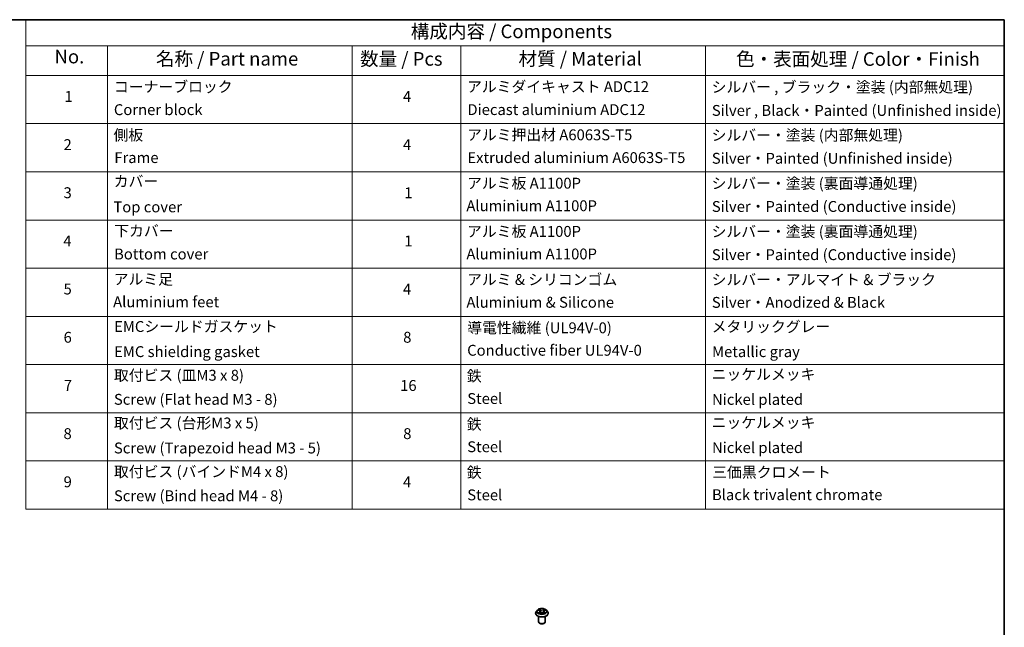
# Model space of a CAD drawing. Units: millimetres. Extents: x 10 to 4230, y 5 to 848.
# Drawn here: x 150 to 270, y 118 to 193 of the extents above; entities that cross this region are included whole.
import ezdxf

# ---------------------------------------------------------------- set-up
doc = ezdxf.new("R2010")
doc.units = ezdxf.units.MM
doc.header["$LTSCALE"] = 0.666667
for name, color, linetype, lineweight in [('Border (ISO)', 7, 'Continuous', 35), ('Symbol (ISO)', 7, 'Continuous', 18), ('Visible (ISO)', 7, 'Continuous', 35), ('Visible Narrow (ISO)', 7, 'Continuous', 25)]:
    doc.layers.add(name, color=color, linetype=linetype, lineweight=lineweight)
doc.styles.add('Note Text (TK)', font='MS PGothic.ttf')
doc.styles.add('Note Text (TK2)', font='MS PGothic.ttf')

# ---------------------------------------------------------------- blocks, each defined once
blk = doc.blocks.new('図面枠 tk図枠')
at = {"layer": 'Border (ISO)'}
for p, q in [((14.5, 289), (405.5, 289)), ((405.5, 289), (405.5, 8))]:
    blk.add_line(p, q, dxfattribs=at)
blk = doc.blocks.new('テーブル2')
at = {"layer": 'Symbol (ISO)'}
for p, q in [((225.5, 289), (405.5, 289)), ((225.5, 289), (225.5, 284.18)), ((405.5, 289), (405.5, 284.18)), ((225.5, 284.18), (405.5, 284.18)), ((225.5, 284.18), (225.5, 278.74)), ((240.5, 284.18), (240.5, 278.74)), ((285.5, 284.18), (285.5, 278.74)), ((305.5, 284.18), (305.5, 278.74)), ((350.5, 284.18), (350.5, 278.74)), ((405.5, 284.18), (405.5, 278.74)), ((225.5, 278.74), (405.5, 278.74)), ((225.5, 278.74), (225.5, 198.95)), ((240.5, 278.74), (240.5, 198.95)), ((285.5, 278.74), (285.5, 198.95)), ((305.5, 278.74), (305.5, 198.95)), ((350.5, 278.74), (350.5, 198.95)), ((405.5, 278.74), (405.5, 198.95)), ((225.5, 269.87), (405.5, 269.87)), ((225.5, 261.01), (405.5, 261.01)), ((225.5, 252.14), (405.5, 252.14)), ((225.5, 243.28), (405.5, 243.28)), ((225.5, 234.41), (405.5, 234.41)), ((225.5, 225.55), (405.5, 225.55)), ((225.5, 216.68), (405.5, 216.68)), ((225.5, 207.81), (405.5, 207.81)), ((225.5, 198.95), (405.5, 198.95))]:
    blk.add_line(p, q, dxfattribs=at)
at = {"layer": 'Symbol (ISO)', "color": 7, "attachment_point": 7}
for s, insert, char_height, style in [('構成内容 / Components', (296.31, 284.82), 2.5, 'Note Text (TK)'), ('No.', (230.76, 280.18), 2.5, 'Note Text (TK)'), ('名称 / Part name', (249.42, 279.78), 2.5, 'Note Text (TK)'), ('数量 / Pcs', (286.97, 279.76), 2.5, 'Note Text (TK)'), ('材質 / Material', (316.12, 279.79), 2.5, 'Note Text (TK)'), ('色・表面処理 / Color・Finish', (356.15, 279.73), 2.5, 'Note Text (TK)'), ('コーナーブロック', (241.69, 275.03), 2, 'Note Text (TK2)'), ('アルミダイキャスト ADC12', (306.65, 275.05), 2, 'Note Text (TK2)'), ('シルバー , ブラック・塗装 (内部無処理)', (351.65, 274.98), 2, 'Note Text (TK2)'), ('1', (232.6, 273.25), 2, 'Note Text (TK2)'), ('4', (294.87, 273.26), 2, 'Note Text (TK2)'), ('Corner block', (241.68, 270.82), 2, 'Note Text (TK2)'), ('Diecast aluminium ADC12', (306.72, 270.83), 2, 'Note Text (TK2)'), ('Silver , Black・Painted (Unfinished inside)', (351.69, 270.68), 2, 'Note Text (TK2)'), ('側板', (241.62, 266.15), 2, 'Note Text (TK2)'), ('アルミ押出材 A6063S-T5', (306.65, 266.19), 2, 'Note Text (TK2)'), ('シルバー・塗装 (内部無処理)', (351.65, 266.13), 2, 'Note Text (TK2)'), ('2', (232.42, 264.39), 2, 'Note Text (TK2)'), ('4', (294.87, 264.39), 2, 'Note Text (TK2)'), ('Frame', (241.76, 262), 2, 'Note Text (TK2)'), ('Extruded aluminium A6063S-T5', (306.72, 262), 2, 'Note Text (TK2)'), ('Silver・Painted (Unfinished inside)', (351.69, 261.87), 2, 'Note Text (TK2)'), ('カバー', (241.65, 257.64), 2, 'Note Text (TK2)'), ('アルミ板 A1100P', (306.65, 257.29), 2, 'Note Text (TK2)'), ('シルバー・塗装 (裏面導通処理)', (351.65, 257.26), 2, 'Note Text (TK2)'), ('3', (232.42, 255.54), 2, 'Note Text (TK2)'), ('1', (295.1, 255.52), 2, 'Note Text (TK2)'), ('Top cover', (241.59, 252.93), 2, 'Note Text (TK2)'), ('Aluminium A1100P', (306.54, 253.14), 2, 'Note Text (TK2)'), ('Silver・Painted (Conductive inside)', (351.69, 253.01), 2, 'Note Text (TK2)'), ('下カバー', (241.74, 248.52), 2, 'Note Text (TK2)'), ('アルミ板 A1100P', (306.65, 248.42), 2, 'Note Text (TK2)'), ('シルバー・塗装 (裏面導通処理)', (351.65, 248.4), 2, 'Note Text (TK2)'), ('4', (232.37, 246.66), 2, 'Note Text (TK2)'), ('1', (295.1, 246.65), 2, 'Note Text (TK2)'), ('Bottom cover', (241.72, 244.26), 2, 'Note Text (TK2)'), ('Aluminium A1100P', (306.54, 244.27), 2, 'Note Text (TK2)'), ('Silver・Painted (Conductive inside)', (351.69, 244.14), 2, 'Note Text (TK2)'), ('アルミ足', (241.65, 239.63), 2, 'Note Text (TK2)'), ('アルミ & シリコンゴム', (306.65, 239.57), 2, 'Note Text (TK2)'), ('シルバー・アルマイト & ブラック', (351.65, 239.55), 2, 'Note Text (TK2)'), ('5', (232.42, 237.82), 2, 'Note Text (TK2)'), ('4', (294.87, 237.8), 2, 'Note Text (TK2)'), ('Aluminium feet', (241.54, 235.46), 2, 'Note Text (TK2)'), ('Aluminium & Silicone', (306.54, 235.38), 2, 'Note Text (TK2)'), ('Silver・Anodized & Black', (351.69, 235.36), 2, 'Note Text (TK2)'), ('EMCシールドガスケット', (241.72, 230.92), 2, 'Note Text (TK2)'), ('メタリックグレー', (351.65, 230.89), 2, 'Note Text (TK2)'), ('導電性繊維 (UL94V-0)', (306.69, 230.68), 2, 'Note Text (TK2)'), ('6', (232.43, 228.94), 2, 'Note Text (TK2)'), ('8', (294.91, 228.94), 2, 'Note Text (TK2)'), ('EMC shielding gasket', (241.72, 226.3), 2, 'Note Text (TK2)'), ('Conductive fiber UL94V-0', (306.68, 226.55), 2, 'Note Text (TK2)'), ('Metallic gray', (351.73, 226.29), 2, 'Note Text (TK2)'), ('取付ビス (皿M3 x 8)', (241.69, 221.95), 2, 'Note Text (TK2)'), ('鉄', (306.62, 221.82), 2, 'Note Text (TK2)'), ('ニッケルメッキ', (351.65, 222.13), 2, 'Note Text (TK2)'), ('7', (232.47, 220.08), 2, 'Note Text (TK2)'), ('16', (294.35, 220.07), 2, 'Note Text (TK2)'), ('Screw (Flat head M3 - 8)', (241.69, 217.52), 2, 'Note Text (TK2)'), ('Steel', (306.69, 217.67), 2, 'Note Text (TK2)'), ('Nickel plated', (351.73, 217.51), 2, 'Note Text (TK2)'), ('取付ビス (台形M3 x 5)', (241.69, 213.17), 2, 'Note Text (TK2)'), ('鉄', (306.62, 212.95), 2, 'Note Text (TK2)'), ('ニッケルメッキ', (351.65, 213.26), 2, 'Note Text (TK2)'), ('8', (232.41, 211.21), 2, 'Note Text (TK2)'), ('8', (294.91, 211.21), 2, 'Note Text (TK2)'), ('Screw (Trapezoid head M3 - 5)', (241.69, 208.57), 2, 'Note Text (TK2)'), ('Steel', (306.69, 208.8), 2, 'Note Text (TK2)'), ('Nickel plated', (351.73, 208.64), 2, 'Note Text (TK2)'), ('取付ビス (バインドM4 x 8)', (241.69, 204.22), 2, 'Note Text (TK2)'), ('鉄', (306.62, 204.09), 2, 'Note Text (TK2)'), ('三価黒クロメート', (351.76, 204.12), 2, 'Note Text (TK2)'), ('9', (232.43, 202.35), 2, 'Note Text (TK2)'), ('4', (294.87, 202.33), 2, 'Note Text (TK2)'), ('Screw (Bind head M4 - 8)', (241.69, 199.78), 2, 'Note Text (TK2)'), ('Steel', (306.69, 199.94), 2, 'Note Text (TK2)'), ('Black trivalent chromate', (351.72, 199.97), 2, 'Note Text (TK2)')]:
    blk.add_mtext(s, dxfattribs=dict(at, insert=insert, char_height=char_height, style=style))

msp = doc.modelspace()

# ---------------------------------------------------------------- linework, layer by layer
at = {"layer": 'Visible (ISO)'}
for p, q in [((212.8463, 119.8568), (212.8463, 119.8656)), ((213.0728, 120.2399), (212.9405, 120.0923)), ((213.2023, 120.2561), (213.3159, 120.1882)), ((213.3367, 119.8518), (213.4549, 119.9177)), ((213.3858, 120.0949), (213.4076, 119.8913)), ((213.7844, 119.9177), (213.9026, 119.8518)), ((213.8535, 120.0949), (213.8316, 119.8913)), ((213.9234, 120.1882), (214.0369, 120.2561)), ((214.1665, 120.2399), (214.2988, 120.0923)), ((214.393, 119.8568), (214.393, 119.8656)), ((213.2196, 118.8116), (213.2196, 119.4644)), ((213.3934, 118.6157), (213.3368, 118.6483)), ((213.8459, 118.6157), (213.9025, 118.6483)), ((214.0196, 118.8116), (214.0196, 119.4644))]:
    msp.add_line(p, q, dxfattribs=at)
for centre, major_axis, start_param, end_param in [((213.6196, 118.8116), (0.4, 0), 3.14159265, 6.28318531), ((213.6196, 118.7463), (0.32, 0), 3.92699082, 5.49778714)]:
    msp.add_ellipse(centre, major_axis=major_axis, ratio=0.57735027, start_param=start_param, end_param=end_param, dxfattribs=at)
for points, knots in [([(212.9405, 120.0923), (212.9286, 120.079), (212.9176, 120.0652), (212.8979, 120.0369), (212.8891, 120.0223), (212.8738, 119.9924), (212.8674, 119.9771), (212.8569, 119.9459), (212.853, 119.93), (212.8476, 119.898), (212.8463, 119.8818), (212.8463, 119.8656)], [3.449424205, 3.449424205, 3.449424205, 3.449424205, 3.544937527, 3.544937527, 3.64045085, 3.64045085, 3.735964172, 3.735964172, 3.831477495, 3.831477495, 3.926990817, 3.926990817, 3.926990817, 3.926990817]), ([(212.8463, 119.8568), (212.8463, 119.8091), (212.8589, 119.7615), (212.9076, 119.6704), (212.9447, 119.627), (213.0403, 119.5484), (213.0997, 119.5134), (213.2341, 119.4564), (213.3091, 119.4343), (213.4669, 119.4053), (213.5496, 119.3983), (213.7144, 119.3998), (213.7966, 119.4084), (213.9524, 119.4403), (214.026, 119.4636), (214.1575, 119.5232), (214.2153, 119.5594), (214.3085, 119.6417), (214.3441, 119.6877), (214.3839, 119.7755), (214.393, 119.8161), (214.393, 119.8568)], [3.92699082, 3.92699082, 3.92699082, 3.92699082, 4.2267014, 4.2267014, 4.53911238, 4.53911238, 4.86360542, 4.86360542, 5.18933336, 5.18933336, 5.51408383, 5.51408383, 5.83843868, 5.83843868, 6.16327278, 6.16327278, 6.48907018, 6.48907018, 6.81298523, 6.81298523, 7.06858347, 7.06858347, 7.06858347, 7.06858347]), ([(214.1665, 120.2399), (214.1338, 120.2764), (214.0922, 120.3084), (213.9942, 120.3635), (213.9371, 120.3862), (213.8145, 120.4193), (213.749, 120.4298), (213.6164, 120.4379), (213.5492, 120.4355), (213.4193, 120.4182), (213.3565, 120.4033), (213.2411, 120.3616), (213.1886, 120.3349), (213.1172, 120.2838), (213.0932, 120.2627), (213.0728, 120.2399)], [1.26296478, 1.26296478, 1.26296478, 1.26296478, 1.5839777, 1.5839777, 1.9184063, 1.9184063, 2.25148375, 2.25148375, 2.58279719, 2.58279719, 2.9145331, 2.9145331, 3.24851107, 3.24851107, 3.4494242, 3.4494242, 3.4494242, 3.4494242]), ([(213.2284, 120.2404), (213.2125, 120.2585), (213.1883, 120.2688), (213.1651, 120.2739), (213.1649, 120.2739), (213.1646, 120.274)], [0.0019022161, 0.0019022161, 0.0019022161, 0.0019022161, 0.0320559737, 0.0320559737, 0.0323943032, 0.0323943032, 0.0323943032, 0.0323943032]), ([(213.1646, 120.274), (213.1648, 120.2739), (213.1651, 120.2738), (213.1674, 120.2729), (213.1696, 120.272), (213.1717, 120.2712)], [-0.03239430317, -0.03239430317, -0.03239430317, -0.03239430317, -0.03205597372, -0.03205597372, -0.02897275834, -0.02897275834, -0.02897275834, -0.02897275834]), ([(213.1658, 119.919), (213.1656, 119.9189), (213.1655, 119.9189), (213.1651, 119.9187), (213.1648, 119.9187), (213.1646, 119.9186)], [-0.000230599076, -0.000230599076, -0.000230599076, -0.000230599076, 0, 0, 0.000338329447, 0.000338329447, 0.000338329447, 0.000338329447]), ([(213.1646, 119.9186), (213.1649, 119.9186), (213.1651, 119.9187), (213.1656, 119.9188), (213.1657, 119.9188), (213.1659, 119.9188)], [-0.000338329447, -0.000338329447, -0.000338329447, -0.000338329447, 0, 0, 0.000241517914, 0.000241517914, 0.000241517914, 0.000241517914]), ([(213.2538, 119.9089), (213.2587, 119.9049), (213.2639, 119.9008), (213.2751, 119.8928), (213.2811, 119.8888), (213.2938, 119.8809), (213.3005, 119.877), (213.3147, 119.8693), (213.3221, 119.8656), (213.3344, 119.8598), (213.339, 119.8577), (213.3437, 119.8557)], [4.534916607, 4.534916607, 4.534916607, 4.534916607, 4.605062038, 4.605062038, 4.675207469, 4.675207469, 4.7453529, 4.7453529, 4.815498331, 4.815498331, 4.856375894, 4.856375894, 4.856375894, 4.856375894]), ([(213.3126, 120.3583), (213.3125, 120.3584), (213.3124, 120.3585), (213.3122, 120.3587), (213.312, 120.3588), (213.3118, 120.359)], [-0.000230599076, -0.000230599076, -0.000230599076, -0.000230599076, 0, 0, 0.000338329447, 0.000338329447, 0.000338329447, 0.000338329447]), ([(213.3118, 120.359), (213.3119, 120.3588), (213.312, 120.3587), (213.3122, 120.3584), (213.3123, 120.3583), (213.3123, 120.3582)], [-0.000338329447, -0.000338329447, -0.000338329447, -0.000338329447, 0, 0, 0.000241517914, 0.000241517914, 0.000241517914, 0.000241517914]), ([(213.3414, 119.8544), (213.3284, 119.8552), (213.3205, 119.8469), (213.312, 119.8338), (213.3119, 119.8337), (213.3118, 119.8336)], [0.0024310368, 0.0024310368, 0.0024310368, 0.0024310368, 0.0320559737, 0.0320559737, 0.0323943032, 0.0323943032, 0.0323943032, 0.0323943032]), ([(213.3118, 119.8336), (213.312, 119.8337), (213.3122, 119.8338), (213.3137, 119.8352), (213.3151, 119.8364), (213.3165, 119.8376)], [-0.03239430317, -0.03239430317, -0.03239430317, -0.03239430317, -0.03205597372, -0.03205597372, -0.02897275834, -0.02897275834, -0.02897275834, -0.02897275834]), ([(213.3858, 120.0949), (213.385, 120.1022), (213.3833, 120.1094), (213.3783, 120.1234), (213.375, 120.1302), (213.3668, 120.1434), (213.362, 120.1497), (213.351, 120.1618), (213.3448, 120.1675), (213.3312, 120.1783), (213.3238, 120.1834), (213.3159, 120.1882)], [0.847301519, 0.847301519, 0.847301519, 0.847301519, 0.988509822, 0.988509822, 1.129718125, 1.129718125, 1.270926428, 1.270926428, 1.412134731, 1.412134731, 1.553343034, 1.553343034, 1.553343034, 1.553343034]), ([(213.7844, 119.9177), (213.7666, 119.9276), (213.7463, 119.9358), (213.7028, 119.9483), (213.6795, 119.9526), (213.6318, 119.9568), (213.6074, 119.9568), (213.5597, 119.9526), (213.5364, 119.9483), (213.4929, 119.9358), (213.4727, 119.9276), (213.4549, 119.9177)], [1.58824962, 1.58824962, 1.58824962, 1.58824962, 1.89542757, 1.89542757, 2.20260552, 2.20260552, 2.50978346, 2.50978346, 2.81696141, 2.81696141, 3.12413936, 3.12413936, 3.12413936, 3.12413936]), ([(213.9234, 120.1882), (213.9155, 120.1834), (213.9081, 120.1783), (213.8945, 120.1675), (213.8883, 120.1618), (213.8773, 120.1497), (213.8724, 120.1434), (213.8643, 120.1302), (213.8609, 120.1234), (213.8559, 120.1094), (213.8543, 120.1022), (213.8535, 120.0949)], [3.159045946, 3.159045946, 3.159045946, 3.159045946, 3.300254249, 3.300254249, 3.441462552, 3.441462552, 3.582670855, 3.582670855, 3.723879158, 3.723879158, 3.865087461, 3.865087461, 3.865087461, 3.865087461]), ([(213.8946, 120.3024), (213.9095, 120.3231), (213.9181, 120.3444), (213.9272, 120.3587), (213.9273, 120.3588), (213.9274, 120.359)], [0, 0, 0, 0, 0.0320559737, 0.0320559737, 0.0323943032, 0.0323943032, 0.0323943032, 0.0323943032]), ([(213.8955, 119.8557), (213.9003, 119.8577), (213.9049, 119.8598), (213.9172, 119.8656), (213.9246, 119.8693), (213.9387, 119.877), (213.9455, 119.8809), (213.9582, 119.8888), (213.9642, 119.8928), (213.9754, 119.9008), (213.9806, 119.9049), (213.9854, 119.9089)], [6.139198394, 6.139198394, 6.139198394, 6.139198394, 6.180075957, 6.180075957, 6.250221388, 6.250221388, 6.320366819, 6.320366819, 6.390512249, 6.390512249, 6.46065768, 6.46065768, 6.46065768, 6.46065768]), ([(213.9274, 120.359), (213.9273, 120.3588), (213.9271, 120.3587), (213.9256, 120.3573), (213.9242, 120.3561), (213.9227, 120.3547)], [-0.03239430317, -0.03239430317, -0.03239430317, -0.03239430317, -0.03205597372, -0.03205597372, -0.02897275834, -0.02897275834, -0.02897275834, -0.02897275834]), ([(213.9266, 119.8342), (213.9267, 119.8341), (213.9269, 119.834), (213.9271, 119.8338), (213.9273, 119.8337), (213.9274, 119.8336)], [-0.000230599076, -0.000230599076, -0.000230599076, -0.000230599076, 0, 0, 0.000338329447, 0.000338329447, 0.000338329447, 0.000338329447]), ([(213.9274, 119.8336), (213.9273, 119.8337), (213.9272, 119.8338), (213.9271, 119.8341), (213.927, 119.8342), (213.9269, 119.8343)], [-0.000338329447, -0.000338329447, -0.000338329447, -0.000338329447, 0, 0, 0.000241517914, 0.000241517914, 0.000241517914, 0.000241517914]), ([(214.0079, 119.9194), (214.0237, 119.9224), (214.0495, 119.9239), (214.0741, 119.9187), (214.0744, 119.9186), (214.0747, 119.9186)], [0, 0, 0, 0, 0.0320559737, 0.0320559737, 0.0323943032, 0.0323943032, 0.0323943032, 0.0323943032]), ([(214.0747, 119.9186), (214.0744, 119.9187), (214.0742, 119.9187), (214.0718, 119.9196), (214.0697, 119.9204), (214.0675, 119.9211)], [-0.03239430317, -0.03239430317, -0.03239430317, -0.03239430317, -0.03205597372, -0.03205597372, -0.02897275834, -0.02897275834, -0.02897275834, -0.02897275834]), ([(214.0747, 120.274), (214.0744, 120.2739), (214.0741, 120.2739), (214.0737, 120.2738), (214.0735, 120.2737), (214.0733, 120.2737)], [-0.000338329447, -0.000338329447, -0.000338329447, -0.000338329447, 0, 0, 0.000241517914, 0.000241517914, 0.000241517914, 0.000241517914]), ([(214.0735, 120.2735), (214.0736, 120.2736), (214.0738, 120.2736), (214.0742, 120.2738), (214.0744, 120.2739), (214.0747, 120.274)], [-0.000230599076, -0.000230599076, -0.000230599076, -0.000230599076, 0, 0, 0.000338329447, 0.000338329447, 0.000338329447, 0.000338329447]), ([(214.393, 119.8656), (214.393, 119.8818), (214.3916, 119.898), (214.3863, 119.93), (214.3823, 119.9459), (214.3719, 119.9771), (214.3654, 119.9924), (214.3501, 120.0223), (214.3414, 120.0369), (214.3216, 120.0652), (214.3107, 120.079), (214.2988, 120.0923)], [0.785398163, 0.785398163, 0.785398163, 0.785398163, 0.880911486, 0.880911486, 0.976424808, 0.976424808, 1.071938131, 1.071938131, 1.167451453, 1.167451453, 1.262964775, 1.262964775, 1.262964775, 1.262964775])]:
    msp.add_open_spline(points, degree=3, knots=knots, dxfattribs=at)
for points in [[(213.1717, 120.2712), (213.1821, 120.2669), (213.1926, 120.2619), (213.2023, 120.2561)], [(213.3165, 119.8376), (213.3231, 119.8431), (213.3298, 119.8479), (213.3366, 119.8518)], [(213.9227, 120.3547), (213.9096, 120.3424), (213.8961, 120.3272), (213.8811, 120.3126)], [(214.0675, 119.9211), (214.0473, 119.9281), (214.0269, 119.9324), (214.0115, 119.9354)], [(214.0369, 120.2561), (214.0369, 120.2561), (214.037, 120.2561), (214.037, 120.2561)]]:
    msp.add_open_spline(points, degree=3, dxfattribs=at)
at = {"layer": 'Visible Narrow (ISO)'}
for p, q in [((213.1646, 120.274), (213.309, 120.1876)), ((213.309, 120.0049), (213.1646, 119.9186)), ((213.2278, 119.9354), (213.3186, 119.9896)), ((213.2759, 119.8923), (213.2664, 119.9077)), ((213.4614, 120.2756), (213.3118, 120.359)), ((213.3118, 119.8336), (213.4614, 119.9169)), ((213.3186, 119.9896), (213.3279, 119.8628)), ((213.3288, 119.8518), (213.3288, 119.8518)), ((213.3291, 119.8471), (213.3291, 119.8471)), ((213.3582, 120.3126), (213.4522, 120.2601)), ((213.4387, 120.0713), (213.391, 120.2436)), ((213.4522, 120.2601), (213.4387, 120.0713)), ((213.9274, 120.359), (213.7779, 120.2756)), ((213.7779, 119.9169), (213.9274, 119.8336)), ((213.7871, 120.2601), (213.8811, 120.3126)), ((213.7871, 120.2601), (213.8005, 120.0713)), ((213.8483, 120.2436), (213.8005, 120.0713)), ((213.9102, 119.8471), (213.9102, 119.8471)), ((213.9105, 119.8518), (213.9105, 119.8518)), ((213.9207, 119.9896), (213.9113, 119.8628)), ((213.9207, 119.9896), (214.0115, 119.9354)), ((213.9302, 120.1876), (214.0747, 120.274)), ((214.0747, 119.9186), (213.9302, 120.0049)), ((213.9728, 119.9077), (213.9633, 119.8923))]:
    msp.add_line(p, q, dxfattribs=at)
for centre, major_axis, ratio, start_param, end_param in [((213.6196, 119.8894), (-0.7647, 0), 0.57735027, 5.8056187, 9.90234457), ((213.6196, 119.8656), (-0.7733, 0), 0.57735027, 0, 3.14159265), ((213.6196, 119.8568), (0.7733, 0), 0.57735027, 3.14159265, 6.28318531), ((213.6196, 120.0764), (-0.6158, 0), 0.57735027, 5.8056187, 9.90234457), ((213.6196, 120.0963), (-0.5494, 0), 0.57735027, 5.30710262, 5.68847167), ((213.6196, 120.0963), (0.5494, 0), 0.57735027, 3.7363063, 4.11767534), ((213.2373, 119.931), (-0.0026, -0.0131), 0.77975364, 4.52690487, 5.92208704), ((213.1966, 119.8317), (-0.0421, -0.1004), 0.71221962, 2.67200967, 3.28726555), ((213.276, 119.9033), (-0.0113, -0.007), 0.72973605, 5.16344533, 5.77548257), ((213.6196, 120.0358), (0.4299, 0), 0.57735027, 2.17629431, 2.42062218), ((213.309, 120.1767), (0.0068, 0.0114), 0.58733849, 0, 0.79427846), ((213.1452, 120.0963), (0.2278, 0), 0.57735027, 5.51524044, 7.05113018), ((213.309, 119.994), (0.0068, -0.0114), 0.58733849, 0.86378433, 2.3473142), ((213.1452, 120.0863), (0.2411, 0), 0.57735027, 5.51524044, 6.34508866), ((213.3489, 120.308), (-0.0109, -0.0077), 0.18497367, 1.04331702, 2.43849919), ((213.3138, 120.2525), (0.0564, -0.1128), 0.54762693, 1.22702055, 1.84227642), ((213.3817, 120.239), (-0.0128, -0.0036), 0.22291783, 3.85158054, 5.20700366), ((213.4295, 120.0667), (-0.0128, -0.0036), 0.22288452, 3.85157383, 5.20261978), ((213.4614, 120.2647), (-0.0065, -0.0116), 0.56718618, 3.91841516, 5.40194502), ((213.6196, 120.3603), (0.2411, 0), 0.57735027, 3.94444411, 5.48033385), ((213.4614, 119.906), (-0.0065, 0.0116), 0.56718618, 5.5063628, 6.28318531), ((213.6196, 120.3702), (-0.2278, 0), 0.57735027, 0.80285146, 2.3387412), ((213.6196, 119.8223), (0.2278, 0), 0.57735027, 0.80285146, 2.3387412), ((213.7779, 120.2647), (0.0065, -0.0116), 0.56718618, 0.88124028, 2.36477015), ((213.7779, 119.906), (0.0065, 0.0116), 0.56718618, 0, 0.7768225), ((213.8098, 120.0667), (-0.0128, 0.0036), 0.22288452, 4.22215818, 5.57320413), ((214.0941, 120.0963), (-0.2278, 0), 0.57735027, 5.51524044, 7.05113018), ((213.9255, 120.2525), (-0.0564, -0.1128), 0.54762693, 4.44090888, 5.05616476), ((213.8575, 120.239), (-0.0128, 0.0036), 0.22291783, 4.2177743, 5.57319742), ((214.0941, 120.0863), (-0.2411, 0), 0.57735027, 6.22128195, 7.05113018), ((213.6196, 120.0358), (0.4299, 0), 0.57735027, 0.72097047, 0.96529834), ((213.8903, 120.308), (-0.0109, 0.0077), 0.18497367, 0.70309346, 2.09827563), ((213.9302, 119.994), (-0.0068, -0.0114), 0.58733849, 3.93587111, 5.41940097), ((213.9302, 120.1767), (-0.0068, 0.0114), 0.58733849, 5.48890685, 6.28318531), ((213.6196, 120.0963), (-0.5494, 0), 0.57735027, 3.7363063, 4.11767534), ((213.6196, 120.0963), (0.5494, 0), 0.57735027, 5.30710262, 5.68847167), ((214.0427, 119.8317), (0.0421, -0.1004), 0.71221962, 2.99591976, 3.61117564), ((213.9633, 119.9033), (-0.0113, 0.007), 0.72973605, 3.64929539, 4.26133263), ((214.0019, 119.931), (0.0026, -0.0131), 0.77975364, 0.36109827, 1.75628044)]:
    msp.add_ellipse(centre, major_axis=major_axis, ratio=ratio, start_param=start_param, end_param=end_param, dxfattribs=at)
msp.add_ellipse((213.6196, 120.0963), major_axis=(0.5711, 0), ratio=0.57735027, dxfattribs=at)
for points in [[(213.2278, 119.9354), (213.2109, 119.9322), (213.1879, 119.9273), (213.1658, 119.919)], [(213.1659, 119.9188), (213.1901, 119.9238), (213.2157, 119.9224), (213.2313, 119.9194)], [(213.2313, 119.9194), (213.2396, 119.9179), (213.2473, 119.9143), (213.2538, 119.9088)], [(213.3123, 120.3582), (213.3213, 120.344), (213.3298, 120.3229), (213.3447, 120.3024)], [(213.3582, 120.3126), (213.3416, 120.3286), (213.3271, 120.3454), (213.3126, 120.3583)], [(213.3447, 120.3024), (213.3582, 120.2837), (213.3688, 120.2619), (213.3749, 120.2399)], [(213.3749, 120.2399), (213.3909, 120.1824), (213.4068, 120.125), (213.4227, 120.0676)], [(213.4227, 120.0676), (213.4362, 120.0192), (213.4518, 119.9716), (213.4706, 119.9257)], [(213.4832, 119.9312), (213.4659, 119.9767), (213.4513, 120.0236), (213.4387, 120.0713)], [(213.8005, 120.0713), (213.788, 120.0236), (213.7734, 119.9767), (213.756, 119.9312)], [(213.7687, 119.9257), (213.7875, 119.9716), (213.8031, 120.0192), (213.8165, 120.0676)], [(213.8165, 120.0676), (213.8325, 120.125), (213.8484, 120.1824), (213.8643, 120.2399)], [(213.8643, 120.2399), (213.8704, 120.2619), (213.8811, 120.2837), (213.8946, 120.3024)], [(213.9269, 119.8343), (213.9186, 119.847), (213.9107, 119.8552), (213.8979, 119.8544)], [(213.9026, 119.8518), (213.9109, 119.8472), (213.9188, 119.8411), (213.9266, 119.8342)], [(213.9854, 119.9088), (213.992, 119.9143), (213.9996, 119.9179), (214.0079, 119.9194)], [(214.0733, 120.2737), (214.0506, 120.2686), (214.0266, 120.2584), (214.0108, 120.2404)], [(214.037, 120.2561), (214.0486, 120.263), (214.0612, 120.2688), (214.0735, 120.2735)]]:
    msp.add_open_spline(points, degree=3, dxfattribs=at)

# ---------------------------------------------------------------- block references
at = {"xscale": 0.6666666666666666, "yscale": 0.6666666666666666, "zscale": 0.6666666666666666}
for name in ['図面枠 tk図枠', 'テーブル2']:
    msp.add_blockref(name, (0, 0), dxfattribs=at)

doc.saveas('drawing.dxf')
